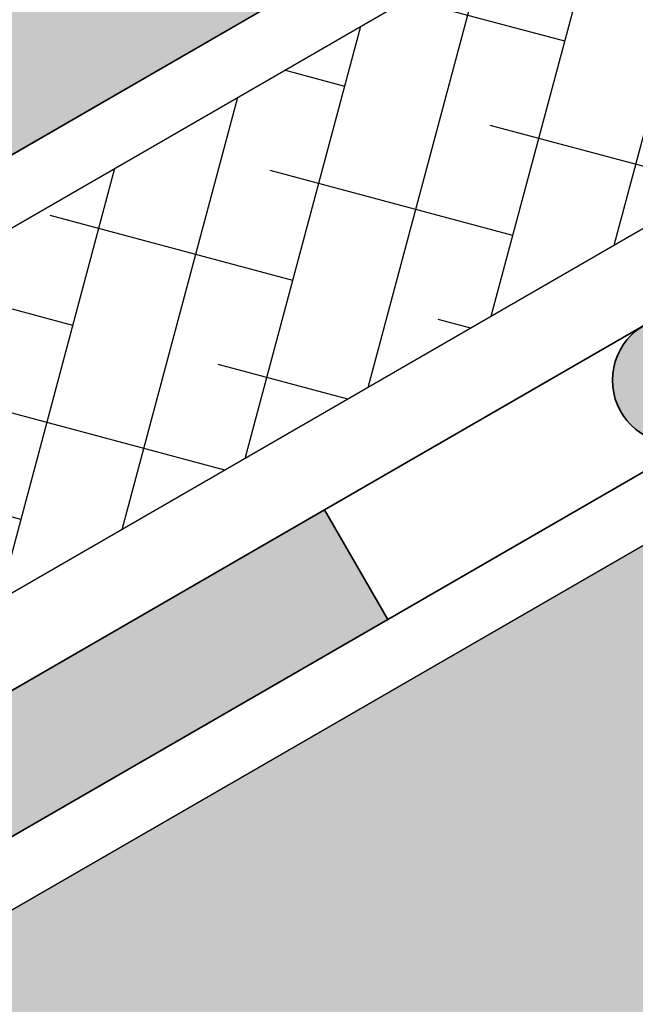
# Model space of a CAD drawing. Units: inches. Extents: x 0 to 114, y 0 to 128.
# Drawn here: x 93 to 96, y 92 to 96 of the extents above; entities that cross this region are included whole.
import ezdxf

# ---------------------------------------------------------------- set-up
doc = ezdxf.new("R2010")
doc.units = ezdxf.units.IN
doc.header["$MEASUREMENT"] = 0
doc.layers.add('Z_Abdichtung', color=7, linetype='Continuous', lineweight=35)
for name, color, linetype in [('Z_Georaster', 7, 'Continuous'), ('Z_Tragschale', 253, 'Continuous'), ('Z_WSM 150', 7, 'Continuous')]:
    doc.layers.add(name, color=color, linetype=linetype)

# ---------------------------------------------------------------- blocks, each defined once
blk = doc.blocks.new('Z_Georaster')
at = {"layer": 'Z_Georaster'}
h = blk.add_hatch(color=256, dxfattribs=at)
h.paths.add_polyline_path([(40.5784, -0.9789), (40.5784, -1.6), (44.5784, -1.6), (44.5784, -0.9789)])
h.paths.add_polyline_path([(52.5784, -1.6), (52.5784, -0.9789), (48.5784, -0.9789), (48.5784, -1.6)])
h.paths.add_polyline_path([(56.5784, -0.9789), (56.5784, -1.6), (60.5784, -1.6), (60.5784, -0.9789)])
h.paths.add_polyline_path([(66.8409, -1.6), (66.8409, -0.9789), (63.4725, -0.9789), (63.4725, -1.6)])
blk.add_lwpolyline([(67.4737, -1.6), (63.4725, -1.6), (63.4725, -0.9789), (66.8409, -0.9789), (66.8409, 8.4), (67.4737, 8.4), (67.4737, -0.9789)], close=True, dxfattribs=at)
at = {"layer": 'Z_Georaster', "ltscale": 0.35}
blk.add_lwpolyline([(2.3158, 2.9), (2.3158, -1.6), (66.8409, -1.6), (66.8409, 2.9)], dxfattribs=at)
blk = doc.blocks.new('Z_Abdichtung')
at = {"layer": 'Z_Abdichtung'}
for points in [[(0, 0.6), (0, 0), (3.5, 0), (3.5, 0.6)], [(5.2604, 0.6), (5.2396, 0.6, 0.404088), (4.9498, 0.3, 0.404088), (5.2396, 0), (5.2604, 0, 0.404088), (5.5502, 0.3, 0.404088)]]:
    blk.add_hatch(color=256, dxfattribs=at).paths.add_polyline_path(points)
blk.add_lwpolyline([(0, 0), (3.5, 0), (7, 0), (7, 0.6), (3.5, 0.6), (0, 0.6)], close=True, dxfattribs=at)
blk.add_lwpolyline([(3.5, 0.6), (3.5, 0)], dxfattribs=at)
blk.add_circle((5.25, 0.3), 0.3002, dxfattribs=at)

msp = doc.modelspace()

# ---------------------------------------------------------------- hatches: boundary and pattern name
at = {"layer": 'Z_Tragschale'}
msp.add_hatch(color=256, dxfattribs=at).paths.add_polyline_path([(31.8936, 57.1799), (101.8936, 97.5944), (101.8936, 88.3568), (31.8936, 47.9423)])
at = {"layer": 'Z_WSM 150'}
h = msp.add_hatch(dxfattribs=at)
h.set_pattern_fill('ANSI38', color=256, scale=0.15, angle=30, style=0)
h.set_pattern_definition([(75, (-68.10636, -64.0577), (-0.4600222, 0.1232626), []), (165, (-68.10636, -64.0577), (-1.0433069, -0.213497), [1.190625, -0.714375])])
h.paths.add_polyline_path([(31.8936, 60.4131), (101.8936, 100.8276), (101.8936, 99.0955), (31.8936, 58.681)])

# ---------------------------------------------------------------- linework, layer by layer
at = {"layer": 'Z_Tragschale'}
msp.add_lwpolyline([(31.8936, 57.1799), (101.8936, 97.5944), (101.8936, 88.3568), (31.8936, 47.9423)], close=True, dxfattribs=at)
at = {"layer": 'Z_WSM 150'}
msp.add_lwpolyline([(31.8936, 60.4131), (101.8936, 100.8276), (101.8936, 99.0955), (31.8936, 58.681)], close=True, dxfattribs=at)

# ---------------------------------------------------------------- block references
at = {"layer": 'Z_Abdichtung', "rotation": 30.00000000000012}
msp.add_blockref('Z_Abdichtung', (91.2999, 91.8245), dxfattribs=at)
at = {"layer": 'Z_Georaster', "rotation": 30.00000000000012}
msp.add_blockref('Z_Georaster', (36.0936, 65.0319), dxfattribs=at)

doc.saveas('drawing.dxf')
